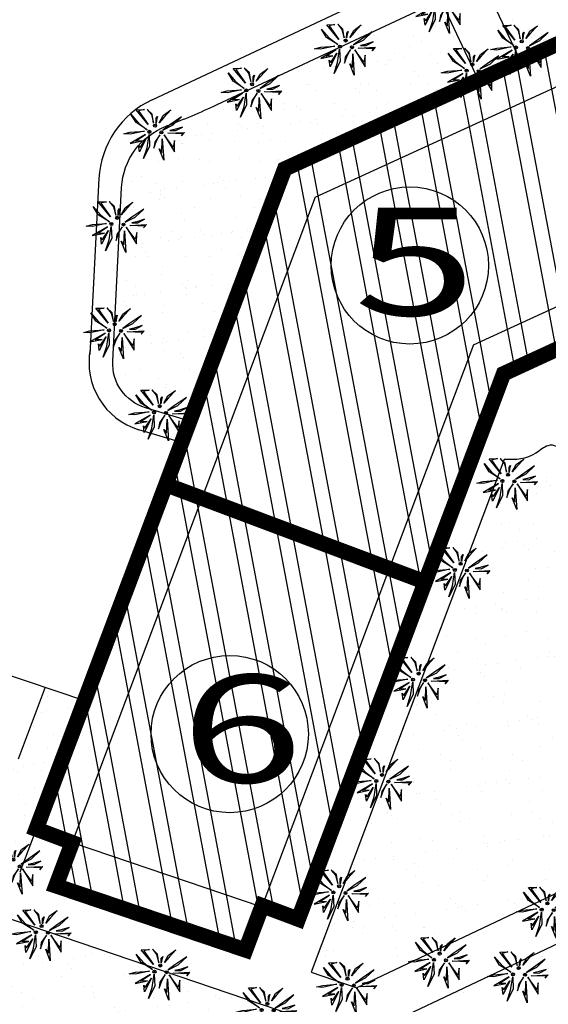
# Model space of a CAD drawing. Units: centimetres. Extents: x -39052 to 161545, y 75066 to 373595.
# Drawn here: x -38406 to -38372, y 75325 to 75389 of the extents above; entities that cross this region are included whole.
import ezdxf

# ---------------------------------------------------------------- set-up
doc = ezdxf.new("R2010")
doc.units = ezdxf.units.CM
doc.header["$MEASUREMENT"] = 0
doc.layers.get('0').update_dxf_attribs({"linetype": 'CONTINUOUS'})
for name, color, linetype in [('1JARDIMPROP', 104, 'CONTINUOUS'), ('1POLIGONOIMPL', 7, 'CONTINUOUS'), ('1REDEVIÁRIA', 7, 'CONTINUOUS'), ('1TRAMAPOLING', 10, 'CONTINUOUS'), ('2lotes', 210, 'CONTINUOUS'), ('ALTER', 5, 'CONTINUOUS'), ('MOLDURA', 7, 'CONTINUOUS')]:
    doc.layers.add(name, color=color, linetype=linetype)
doc.styles.add('STYLE1', font='swissci.ttf', dxfattribs={"height": 500})
pattern_1 = [(37.5, (-200071.9658, -298318.917), (-0.080001565, 2.447066187), [0, -1.9304, 0, -2.159, 0, -2.06375]), (7.5, (-200071.966, -298318.917), (2.247616416, 3.584125503), [0, -1.0414, 0, -1.7399, 0, -0.66675]), (327.5, (-200073.528, -298318.917), (3.954961851, 0.007185923), [0, -0.635, 0, -2.286, 0, -2.9845]), (317.5, (-200073.528, -298318.917), (3.817782262, 1.114646616), [0, -0.3175, 0, -1.4986, 0, -1.7145])]
pattern_2 = [(280.66996506, (-200071.9658, -298318.917), (2.808093795, 0.5290704), []), (280.66996506, (-200072.7255, -298320.0294), (2.808093795, 0.5290704), [])]
pattern_3 = [(37.5, (-200071.9658, -298318.917), (-0.094490037, 2.890235654), [0, -2.28, 0, -2.55, 0, -2.4375]), (7.5, (-200071.966, -298318.917), (2.654665058, 4.233219098), [0, -1.23, 0, -2.055, 0, -0.7875]), (327.5, (-200073.8108, -298318.917), (4.671212793, 0.00848858), [0, -0.75, 0, -2.7, 0, -3.525]), (317.5, (-200073.811, -298318.917), (4.509189907, 1.316513347), [0, -0.375, 0, -1.77, 0, -2.025])]

# ---------------------------------------------------------------- blocks, each defined once
blk = doc.blocks.new('WP6')
at = {"color": 82, "linetype": 'Continuous'}
for p, q in [((-0.33, 0.371), (-0.197, 0.375)), ((-0.133, 0.13), (-0.33, 0.371)), ((-0.197, 0.375), (-0.29, 0.352)), ((-0.29, 0.352), (-0.133, 0.13)), ((-0.068, 0.299), (-0.151, 0.377)), ((-0.151, 0.377), (-0.083, 0.292)), ((0.108, 0.278), (0.231, 0.368)), ((0.231, 0.368), (0.12, 0.247)), ((-0.332, 0.163), (-0.414, 0.297)), ((-0.414, 0.297), (-0.291, 0.156)), ((-0.15, 0.047), (-0.332, 0.163)), ((-0.083, 0.292), (-0.046, 0.156)), ((-0.046, 0.156), (-0.068, 0.299)), ((-0.007, 0.15), (-0.006, 0.233)), ((0.002, 0.21), (-0.007, 0.15)), ((-0.006, 0.233), (0.017, 0.262)), ((0.017, 0.262), (0.002, 0.21)), ((0.044, 0.161), (0.108, 0.278)), ((0.12, 0.247), (0.044, 0.161)), ((0.408, 0.256), (0.216, 0.124)), ((0.27, 0.126), (0.408, 0.256)), ((-0.528, -0.021), (-0.426, 0.005)), ((-0.197, 0.023), (-0.429, -0.028)), ((-0.426, 0.005), (-0.197, 0.023)), ((-0.291, 0.156), (-0.15, 0.047)), ((0.105, 0.042), (0.27, 0.126)), ((0.216, 0.124), (0.105, 0.042)), ((0.186, -0.011), (0.455, 0.004)), ((0.294, 0.05), (0.216, 0.034)), ((0.216, 0.034), (0.312, 0.033)), ((0.423, 0.091), (0.294, 0.05)), ((0.312, 0.033), (0.423, 0.091)), ((0.455, 0.004), (0.407, -0.052)), ((-0.429, -0.028), (-0.528, -0.021)), ((-0.179, -0.031), (-0.428, -0.176)), ((-0.428, -0.176), (-0.23, -0.136)), ((-0.342, -0.14), (-0.179, -0.031)), ((-0.23, -0.136), (-0.342, -0.14)), ((-0.165, -0.094), (-0.277, -0.315)), ((-0.266, -0.243), (-0.165, -0.094)), ((-0.153, -0.246), (-0.12, -0.029)), ((-0.12, -0.029), (-0.112, -0.223)), ((-0.042, -0.255), (0.002, -0.133)), ((-0.028, -0.156), (-0.042, -0.255)), ((0.057, -0.034), (-0.028, -0.156)), ((0.002, -0.133), (0.057, -0.034)), ((0.087, -0.326), (0.094, -0.101)), ((0.094, -0.101), (0.117, -0.45)), ((0.125, -0.037), (0.293, -0.312)), ((0.271, -0.236), (0.125, -0.037)), ((0.186, -0.011), (0.182, -0.007)), ((0.43, -0.02), (0.186, -0.011)), ((0.294, -0.126), (0.271, -0.236)), ((0.293, -0.312), (0.294, -0.126)), ((0.407, -0.052), (0.43, -0.02)), ((-0.277, -0.315), (-0.29, -0.205)), ((-0.29, -0.205), (-0.266, -0.243)), ((-0.112, -0.223), (-0.212, -0.422)), ((-0.212, -0.422), (-0.153, -0.246)), ((0.117, -0.45), (0.044, -0.264)), ((0.044, -0.264), (0.087, -0.326))]:
    blk.add_line(p, q, dxfattribs=at)
for centre, radius in [((-0.116, 0.013), 0.0251), ((-0.116, 0.013), 0.00528), ((-0.023, 0.113), 0.0247), ((-0.023, 0.113), 0.00389), ((0.08, 0.004), 0.0241), ((0.08, 0.004), 0.00386)]:
    blk.add_circle(centre, radius, dxfattribs=at)
blk = doc.blocks.new('tempa')
at = {"layer": '2lotes', "const_width": 1}
for points in [[(178.015, -97.652), (185.456, -114.043), (172.334, -120.098), (167.24, -133.643), (150.392, -127.307), (158.112, -106.781), (178.015, -97.652)], [(150.392, -127.307), (167.24, -133.643), (158.996, -155.565), (156.656, -154.685), (155.57, -157.572), (143.252, -153.396), (144.308, -150.586), (141.968, -149.706), (150.392, -127.307)]]:
    blk.add_lwpolyline(points, dxfattribs=at)

msp = doc.modelspace()

# ---------------------------------------------------------------- hatches: boundary and pattern name
at = {"layer": '1JARDIMPROP'}
h = msp.add_hatch(dxfattribs=at)
h.set_pattern_fill('AR-SAND', color=70, scale=0.05, style=0)
h.set_pattern_definition(pattern_1)
h.paths.add_polyline_path([(-38349.995, 75397.168), (-38350.083, 75397.395), (-38349.942, 75397.192), (-38349.91, 75397.207), (-38349.885, 75398.047), (-38349.832, 75397.243), (-38349.27, 75397.501), (-38349.763, 75398.303), (-38349.197, 75397.534), (-38349.17, 75397.546), (-38349.086, 75397.948), (-38349.087, 75397.585), (-38348.519, 75397.845), (-38348.769, 75398.379), (-38349.517, 75398.407), (-38348.801, 75398.446), (-38348.893, 75398.643), (-38349.012, 75398.581), (-38349.395, 75398.585), (-38349.086, 75398.652), (-38348.921, 75398.703), (-38348.947, 75398.758, 0.015922), (-38349.091, 75399.042), (-38349.182, 75398.957), (-38349.843, 75398.62), (-38349.397, 75398.945), (-38349.137, 75399.124, 0.035426), (-38349.532, 75399.711), (-38349.78, 75399.439), (-38350.086, 75399.095), (-38349.829, 75399.563), (-38349.567, 75399.756, 0.304262), (-38354.878, 75401.435), (-38355.264, 75401.075), (-38355.924, 75400.738), (-38355.478, 75401.063), (-38354.985, 75401.402, 0.032874), (-38355.596, 75401.163), (-38356.709, 75400.642, -0.805848), (-38356.887, 75400.559), (-38366.594, 75396.009, -0.281907), (-38366.54, 75395.921, -1.117947), (-38366.735, 75395.943), (-38367.222, 75395.715), (-38367.147, 75395.657), (-38367.231, 75395.71), (-38367.596, 75395.539), (-38367.334, 75395.559), (-38367.744, 75395.47), (-38376.259, 75391.479), (-38375.95, 75390.822), (-38375.665, 75391.234), (-38375.884, 75390.835), (-38375.915, 75390.747), (-38375.705, 75390.299), (-38375.543, 75390.066), (-38375.516, 75390.965), (-38375.435, 75389.722), (-38374.711, 75388.178), (-38374.606, 75388.182), (-38374.702, 75388.158), (-38373.806, 75386.247), (-38373.792, 75386.253), (-38373.589, 75386.546), (-38373.735, 75386.279), (-38373.288, 75386.484), (-38373.318, 75386.533), (-38373.283, 75386.486), (-38372.963, 75386.633), (-38373.073, 75386.637), (-38372.938, 75386.645), (-38372.574, 75386.812), (-38372.95, 75386.815), (-38372.641, 75386.882), (-38372.123, 75387.044), (-38372.516, 75386.838)])
h.paths.add_polyline_path([(-38364.727, 75395.484), (-38364.918, 75395.261), (-38364.83, 75395.388), (-38365.804, 75395.425)], flags=16)
h.paths.add_polyline_path([(-38364.855, 75395.831), (-38365.299, 75395.599), (-38365.682, 75395.603), (-38365.373, 75395.67)], flags=16)
h.paths.add_polyline_path([(-38364.916, 75396.491), (-38365.469, 75395.975), (-38366.13, 75395.638), (-38365.684, 75395.963)], flags=16)
h.paths.add_polyline_path([(-38365.374, 75394.22), (-38366.05, 75395.321), (-38365.466, 75394.526), (-38365.373, 75394.966)], flags=16)
h.paths.add_polyline_path([(-38357.191, 75398.88), (-38356.956, 75399.585), (-38356.824, 75400.453), (-38356.792, 75399.678)], flags=16)
h.paths.add_polyline_path([(-38357.449, 75399.31), (-38357.501, 75399.749), (-38357.407, 75399.598), (-38357.002, 75400.194)], flags=16)
h.paths.add_polyline_path([(-38358.055, 75399.865), (-38357.057, 75400.445), (-38357.712, 75400.01), (-38357.264, 75400.026)], flags=16)
h.paths.add_polyline_path([(-38365.626, 75396.941), (-38366.067, 75396.457), (-38366.373, 75396.113), (-38366.116, 75396.581)], flags=17)
h.paths.add_polyline_path([(-38366.081, 75393.668), (-38366.37, 75394.412), (-38366.199, 75394.166), (-38366.172, 75395.065)], flags=16)
h.paths.add_polyline_path([(-38366.323, 75395.485, -1), (-38366.13, 75395.485, -1)], flags=16)
h.paths.add_polyline_path([(-38358.454, 75400.485), (-38358.047, 75400.589), (-38357.129, 75400.659), (-38358.057, 75400.457)], flags=17)
h.paths.add_polyline_path([(-38355.875, 75398.768), (-38356.165, 75399.512), (-38355.993, 75399.266), (-38355.966, 75400.165)], flags=16)
h.paths.add_polyline_path([(-38366.321, 75395.334), (-38366.539, 75394.935), (-38366.714, 75394.449), (-38366.659, 75394.845)], flags=16)
h.paths.add_polyline_path([(-38366.738, 75395.921, -1.000011), (-38366.54, 75395.921, -1.000011)], flags=16)
h.paths.add_polyline_path([(-38366.577, 75396.071), (-38366.574, 75396.4), (-38366.479, 75396.515), (-38366.542, 75396.308)], flags=17)
h.paths.add_polyline_path([(-38366.734, 75396.091), (-38366.878, 75396.639), (-38367.15, 75396.976), (-38366.821, 75396.665)], flags=17)
h.paths.add_polyline_path([(-38367.113, 75395.52, -1.000011), (-38366.912, 75395.52, -1.000011)], flags=16)
h.paths.add_polyline_path([(-38356.509, 75399.549), (-38356.453, 75399.945), (-38356.115, 75400.434), (-38356.334, 75400.035)], flags=16)
h.paths.add_polyline_path([(-38356.907, 75400.62, -1.000011), (-38356.706, 75400.62, -1.000011)], flags=17)
h.paths.add_polyline_path([(-38356.786, 75400.62, -1.000017), (-38356.828, 75400.62, -1.000017)], flags=16)
h.paths.add_polyline_path([(-38356.941, 75400.757), (-38357.672, 75401.222), (-38357.998, 75401.756), (-38357.505, 75401.193)], flags=17)
h.paths.add_polyline_path([(-38352.372, 75398.367), (-38351.965, 75398.471), (-38351.047, 75398.542), (-38351.975, 75398.339)], flags=16)
h.paths.add_polyline_path([(-38351.974, 75397.747), (-38350.975, 75398.328), (-38351.63, 75397.892), (-38351.182, 75397.909)], flags=16)
h.paths.add_polyline_path([(-38351.367, 75397.192), (-38351.419, 75397.632), (-38351.325, 75397.481), (-38350.92, 75398.076)], flags=16)
h.paths.add_polyline_path([(-38351.11, 75396.763), (-38350.874, 75397.468), (-38350.742, 75398.335), (-38350.71, 75397.56)], flags=16)
h.paths.add_polyline_path([(-38351.916, 75399.639), (-38351.423, 75399.075), (-38350.86, 75398.639), (-38351.59, 75399.104)], flags=16)
h.paths.add_polyline_path([(-38351.582, 75399.934), (-38351.051, 75399.952), (-38351.419, 75399.861), (-38350.792, 75398.972)], flags=16)
h.paths.add_polyline_path([(-38350.826, 75398.502, -1.000011), (-38350.625, 75398.502, -1.000011)], flags=16)
h.paths.add_polyline_path([(-38350.427, 75397.432), (-38350.371, 75397.828), (-38350.034, 75398.316), (-38350.252, 75397.918)], flags=16)
h.paths.add_polyline_path([(-38350.704, 75398.502, -1.000017), (-38350.746, 75398.502, -1.000017)], flags=0)
h.paths.add_polyline_path([(-38350.083, 75397.395), (-38349.912, 75397.149), (-38349.885, 75398.047), (-38349.793, 75396.65)], flags=16)
h.paths.add_polyline_path([(-38350.451, 75398.903, -1.000011), (-38350.253, 75398.903, -1.000011)], flags=16)
h.paths.add_polyline_path([(-38350.447, 75399.074), (-38350.591, 75399.621), (-38350.863, 75399.958), (-38350.534, 75399.648)], flags=16)
h.paths.add_polyline_path([(-38350.29, 75399.053), (-38350.286, 75399.383), (-38350.192, 75399.498), (-38350.254, 75399.29)], flags=16)
h.paths.add_polyline_path([(-38372.184, 75387.704), (-38372.737, 75387.187), (-38373.398, 75386.85), (-38372.952, 75387.176)], flags=16)
h.paths.add_polyline_path([(-38374.26, 75392.391), (-38374.814, 75391.875), (-38375.474, 75391.538), (-38375.028, 75391.863)], flags=16)
h.paths.add_polyline_path([(-38374.072, 75391.384), (-38374.263, 75391.161), (-38374.174, 75391.288), (-38375.149, 75391.325)], flags=16)
h.paths.add_polyline_path([(-38374.2, 75391.731), (-38374.644, 75391.499), (-38375.027, 75391.503), (-38374.718, 75391.57)], flags=16)
h.paths.add_polyline_path([(-38372.123, 75387.044), (-38372.567, 75386.812), (-38372.95, 75386.815), (-38372.641, 75386.882)], flags=16)
h.paths.add_polyline_path([(-38374.97, 75392.841), (-38375.412, 75392.357), (-38375.717, 75392.013), (-38375.461, 75392.481)], flags=17)
h.paths.add_polyline_path([(-38371.995, 75386.696), (-38372.186, 75386.473), (-38372.098, 75386.6), (-38373.073, 75386.637)], flags=17)
h.paths.add_polyline_path([(-38372.894, 75388.153), (-38373.335, 75387.669), (-38373.641, 75387.326), (-38373.384, 75387.793)], flags=16)
h.paths.add_polyline_path([(-38372.641, 75386.178), (-38372.642, 75385.432), (-38373.318, 75386.533), (-38372.734, 75385.739)])
h.paths.add_polyline_path([(-38373.747, 75387.728), (-38373.81, 75387.52), (-38373.845, 75387.283), (-38373.842, 75387.613)], flags=16)
h.paths.add_polyline_path([(-38374.718, 75390.866), (-38374.719, 75390.12), (-38375.394, 75391.221), (-38374.81, 75390.426)], flags=16)
h = msp.add_hatch(dxfattribs=at)
h.set_pattern_fill('AR-SAND', color=70, scale=0.05, style=0)
h.set_pattern_definition(pattern_1)
edge = h.paths.add_edge_path()
edge.add_arc((-38413.896, 75427.107), 48.234, 230.42285, 271.60685)
edge.add_line((-38412.543, 75378.893), (-38410.321, 75378.424))
edge.add_line((-38410.321, 75378.424), (-38408.742, 75377.021))
edge.add_line((-38408.742, 75377.021), (-38408.04, 75374.917))
edge.add_line((-38408.04, 75374.917), (-38408.04, 75372.813))
edge.add_line((-38408.04, 75372.813), (-38408.98, 75370.646))
edge.add_line((-38408.98, 75370.646), (-38409.883, 75370.122))
edge.add_line((-38409.883, 75370.122), (-38411.55, 75369.832))
edge.add_line((-38411.55, 75369.832), (-38415.885, 75371.228))
edge.add_line((-38415.885, 75371.228), (-38423.132, 75351.772))
edge.add_line((-38423.132, 75351.772), (-38418.331, 75350.14))
edge.add_line((-38418.331, 75350.14), (-38420.092, 75345.457))
edge.add_line((-38420.092, 75345.457), (-38406.431, 75340.874))
edge.add_line((-38406.431, 75340.874), (-38404.686, 75345.514))
edge.add_line((-38404.686, 75345.514), (-38402.127, 75344.646))
edge.add_line((-38402.127, 75344.646), (-38406.354, 75333.408))
edge.add_line((-38406.354, 75333.408), (-38424.093, 75339.423))
edge.add_line((-38424.093, 75339.423), (-38447.252, 75388.387))
edge.add_line((-38447.252, 75388.387), (-38444.626, 75389.93))
h = msp.add_hatch(dxfattribs=at)
h.set_pattern_fill('AR-SAND', color=70, scale=0.05, style=0)
h.set_pattern_definition(pattern_1)
edge = h.paths.add_edge_path()
edge.add_line((-38376.533, 75384.996), (-38389.125, 75379.22))
edge.add_line((-38389.125, 75379.22), (-38395.289, 75362.83))
edge.add_line((-38395.289, 75362.83), (-38398.159, 75363.69))
edge.add_arc((-38397.298, 75366.563), 3, 177.06973, 253.32694, ccw=False)
edge.add_line((-38400.294, 75366.717), (-38399.715, 75378.021))
edge.add_arc((-38395.221, 75377.791), 4.5, 110.74043, 177.06973, ccw=False)
edge.add_arc((-38413.896, 75427.107), 48.234, 290.74043, 294.96029)
edge.add_line((-38393.542, 75383.379), (-38378.975, 75390.206))
edge.add_line((-38378.975, 75390.206), (-38376.533, 75384.996))
at = {"layer": '1JARDIMPROP', "lineweight": -3}
h = msp.add_hatch(dxfattribs=at)
h.set_pattern_fill('AR-SAND', color=70, scale=1.5, style=0)
h.set_pattern_definition(pattern_3)
edge = h.paths.add_edge_path()
edge.add_spline(control_points=[(-38346.556, 75347.908), (-38347.014, 75348.565), (-38348.081, 75349.996), (-38349.988, 75351.682), (-38352.077, 75353.084), (-38354.089, 75354.049), (-38356.081, 75354.645), (-38358.239, 75355.073), (-38363.012, 75355.775), (-38368.274, 75356.078), (-38371.438, 75361.873), (-38373.128, 75360.389), (-38374.114, 75360.269), (-38374.859, 75360.337)], knot_values=[1.335956, 1.335956, 1.335956, 1.335956, 3.732862, 6.692609, 8.907172, 11.270983, 13.352019, 15.130705, 17.864484, 27.833427, 30.767153, 31.693049, 33.784345, 33.784345, 33.784345, 33.784345], degree=3, periodic=0)
edge.add_line((-38374.859, 75360.337), (-38387.402, 75326.984))
edge.add_line((-38387.402, 75326.984), (-38384.442, 75325.98))
edge.add_line((-38384.442, 75325.98), (-38345.162, 75344.574))
edge.add_line((-38345.162, 75344.574), (-38346.556, 75347.908))
h = msp.add_hatch(dxfattribs=at)
h.set_pattern_fill('AR-SAND', color=70, scale=1.5, style=0)
h.set_pattern_definition(pattern_3)
edge = h.paths.add_edge_path()
edge.add_arc((-38326.833, 75341.48), 9.121, 148.46623, 300.02695, ccw=False)
edge.add_line((-38334.608, 75346.25), (-38338.335, 75344.486))
edge.add_arc((-38342.836, 75342.764), 4.82, -150.27663, 20.93882, ccw=False)
edge.add_line((-38347.022, 75340.374), (-38384.255, 75322.749))
edge.add_line((-38384.255, 75322.749), (-38377.961, 75306.568))
edge.add_line((-38377.961, 75306.568), (-38324.882, 75327.216))
edge.add_line((-38324.882, 75327.216), (-38322.269, 75333.583))
h.paths.add_polyline_path([(-38427.368, 75337.365), (-38407.338, 75295.14), (-38400, 75297.995), (-38400, 75300), (-38394.846, 75300), (-38377.961, 75306.568), (-38384.255, 75322.749)])
at = {"layer": '1TRAMAPOLING'}
h = msp.add_hatch(dxfattribs=at)
h.set_pattern_fill('ANSI32', color=256, scale=0.3, angle=235.66997, style=0)
h.set_pattern_definition(pattern_2)
h.paths.add_polyline_path([(-38387.147, 75377.377), (-38368.19, 75386.072), (-38369.285, 75388.32), (-38389.125, 75379.22), (-38405.297, 75336.218), (-38402.928, 75335.415)])
h = msp.add_hatch(dxfattribs=at)
h.set_pattern_fill('ANSI32', color=256, scale=0.3, angle=235.66997, style=0)
h.set_pattern_definition(pattern_2)
h.paths.add_polyline_path([(-38362.493, 75374.383), (-38368.19, 75386.072), (-38387.147, 75377.377), (-38402.928, 75335.415), (-38390.61, 75331.239), (-38376.863, 75367.792)])
h = msp.add_hatch(dxfattribs=at)
h.set_pattern_fill('ANSI32', color=256, scale=0.3, angle=235.66997, style=0)
h.set_pattern_definition(pattern_2)
h.paths.add_polyline_path([(-38374.885, 75365.949), (-38361.398, 75372.135), (-38362.493, 75374.383), (-38376.863, 75367.792), (-38390.61, 75331.239), (-38388.241, 75330.436), (-38382.435, 75345.873), (-38382.437, 75345.873), (-38382.435, 75345.874), (-38381.966, 75347.121), (-38381.981, 75347.145), (-38381.964, 75347.126)])
h = msp.add_hatch(dxfattribs=at)
h.set_pattern_fill('ANSI32', color=256, scale=0.3, angle=235.66997, style=0)
h.set_pattern_definition(pattern_2)
h.paths.add_polyline_path([(-38391.666, 75328.429), (-38390.61, 75331.239), (-38402.928, 75335.415), (-38403.572, 75333.704), (-38403.017, 75332.277)])
h.paths.add_polyline_path([(-38403.572, 75333.704), (-38403.985, 75332.605), (-38403.017, 75332.277)])

# ---------------------------------------------------------------- linework, layer by layer
at = {"layer": '1POLIGONOIMPL'}
for p, q in [((-38389.125, 75379.22), (-38348.451, 75397.876)), ((-38387.147, 75377.377), (-38347.349, 75395.631)), ((-38376.863, 75367.792), (-38342.048, 75383.761)), ((-38374.841, 75365.969), (-38341.015, 75381.484)), ((-38389.125, 75379.22), (-38405.297, 75336.218)), ((-38387.147, 75377.377), (-38403.985, 75332.605)), ((-38376.863, 75367.792), (-38391.666, 75328.429)), ((-38374.902, 75365.903), (-38388.241, 75330.436)), ((-38374.859, 75360.337), (-38387.402, 75326.984)), ((-38396.844, 75358.694), (-38379.996, 75352.358)), ((-38405.297, 75336.218), (-38388.241, 75330.436)), ((-38403.985, 75332.605), (-38391.666, 75328.429))]:
    msp.add_line(p, q, dxfattribs=at)
at = {"layer": '1REDEVIÁRIA'}
for p, q in [((-38397.742, 75383.718), (-38353.153, 75404.684)), ((-38373.806, 75386.247), (-38376.259, 75391.479)), ((-38423.195, 75351.789), (-38402.127, 75344.646)), ((-38404.686, 75345.514), (-38406.447, 75340.831))]:
    msp.add_line(p, q, dxfattribs=at)
msp.add_lwpolyline([(-38376.533, 75384.996), (-38378.975, 75390.206), (-38393.542, 75383.379, -0.018415), (-38396.815, 75381.999)], format="xyb", dxfattribs=at)
at = {"layer": 'ALTER', "color": 7}
for p, q in [((-38401.188, 75378.592), (-38401.773, 75367.16)), ((-38395.818, 75361.423), (-38398.589, 75362.253)), ((-38345.162, 75344.574), (-38384.442, 75325.98)), ((-38347.022, 75340.374), (-38384.255, 75322.749)), ((-38427.579, 75337.436), (-38384.255, 75322.749)), ((-38405.297, 75336.218), (-38406.325, 75333.485)), ((-38387.402, 75326.984), (-38384.442, 75325.98))]:
    msp.add_line(p, q, dxfattribs=at)
msp.add_lwpolyline([(-38395.289, 75362.83), (-38398.159, 75363.69, -0.345583), (-38400.294, 75366.717), (-38399.715, 75378.021, -0.297777), (-38396.815, 75381.999)], format="xyb", dxfattribs=at)
for centre, radius, start, end in [((-38395.196, 75378.285), 6, 115.11205, 177.06973), ((-38397.237, 75366.648), 4.599, 169.29351, 252.90153)]:
    msp.add_arc(centre, radius, start, end, dxfattribs=at)
msp.add_open_spline([(-38346.556, 75347.908), (-38347.014, 75348.565), (-38348.081, 75349.996), (-38349.988, 75351.682), (-38352.077, 75353.084), (-38354.089, 75354.049), (-38356.081, 75354.645), (-38358.239, 75355.073), (-38363.012, 75355.775), (-38368.274, 75356.078), (-38371.438, 75361.873), (-38373.128, 75360.389), (-38374.114, 75360.269), (-38374.859, 75360.337)], degree=3, knots=[1.335956, 1.335956, 1.335956, 1.335956, 3.732862, 6.692609, 8.907172, 11.270983, 13.352019, 15.130705, 17.864484, 27.833427, 30.767153, 31.693049, 33.784345, 33.784345, 33.784345, 33.784345], dxfattribs=at)
at = {"layer": 'MOLDURA'}
for centre in [(-38380.991, 75372.944), (-38392.694, 75342.472)]:
    msp.add_circle(centre, 5.111, dxfattribs=at)

# ---------------------------------------------------------------- block references
at = {"xscale": 4, "yscale": 4, "zscale": 4}
for p in [(-38378.892, 75389.832), (-38385.071, 75387.117), (-38373.629, 75387.064), (-38376.836, 75385.561), (-38391.147, 75384.274), (-38397.454, 75381.584), (-38399.915, 75375.59), (-38400.069, 75368.674), (-38397.145, 75363.344), (-38374.517, 75358.882), (-38377.605, 75353.093), (-38380.326, 75345.957), (-38382.706, 75339.365), (-38406.655, 75333.851), (-38385.492, 75332.121), (-38371.959, 75331.005), (-38404.826, 75329.534), (-38378.965, 75327.743), (-38397.118, 75326.967), (-38373.829, 75326.802), (-38384.951, 75326.112), (-38390.157, 75324.483)]:
    msp.add_blockref('WP6', p, dxfattribs=at)
at = {"layer": '2lotes', "lineweight": -3}
msp.add_blockref('tempa', (-38547.236, 75486.001), dxfattribs=at)

# ---------------------------------------------------------------- texts
at = {"layer": 'MOLDURA', "style": 'STYLE1', "width": 1.5}
for s, p in [('5', (-38384.634, 75369.698)), ('6', (-38395.885, 75339.322))]:
    msp.add_text(s, height=7, dxfattribs=at).set_placement(p)

doc.saveas('drawing.dxf')
